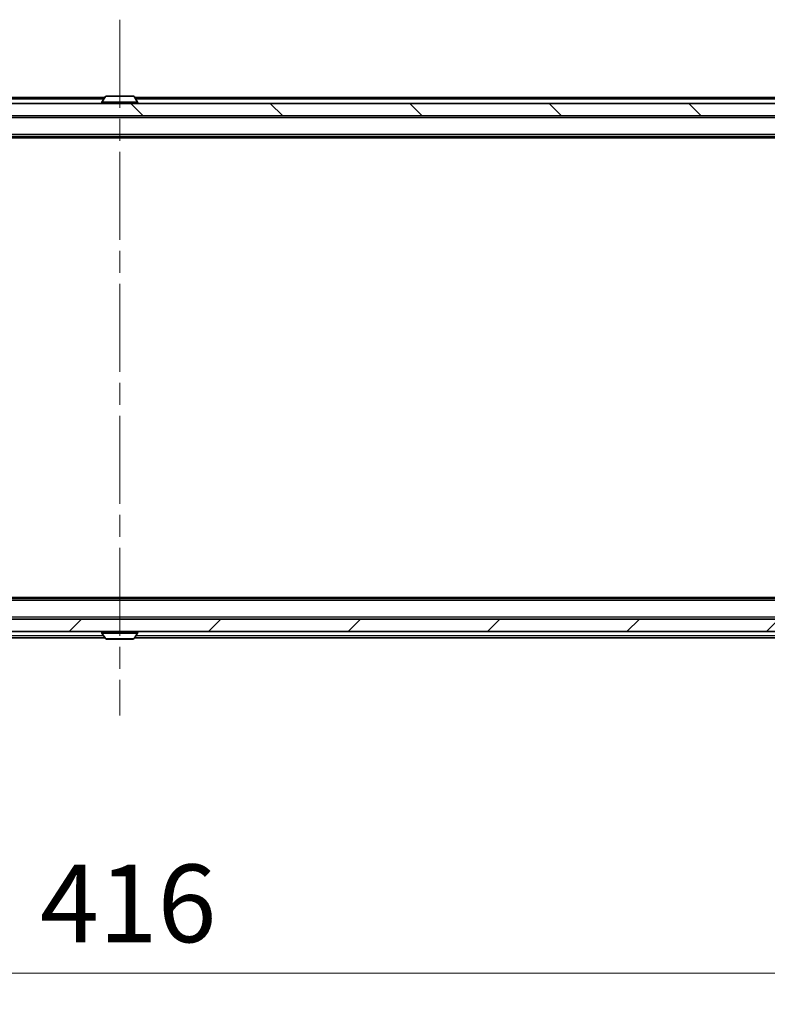
# Model space of a CAD drawing. Units: millimetres. Extents: x 0 to 7684, y 0 to 1405.
# Drawn here: x 2252 to 2372, y 930 to 1089 of the extents above; entities that cross this region are included whole.
import ezdxf

# ---------------------------------------------------------------- set-up
doc = ezdxf.new("R2010")
doc.units = ezdxf.units.MM
doc.header["$LTSCALE"] = 2.5
doc.linetypes.add('CHAIN', pattern=[0.3543, 0.2362, -0.0295, 0.0591, -0.0295])
doc.layers.get('Defpoints').update_dxf_attribs({"lineweight": 25})
doc.layers.add('Centerline (ISO)', color=7, linetype='Continuous', lineweight=18, true_color=0x80ffff)
doc.layers.add('Hatch (ISO)', color=1, linetype='Continuous', lineweight=18, true_color=0xff0000)
for name, color, linetype, lineweight in [('Dimension (ISO)', 7, 'Continuous', 18), ('Visible (ISO)', 7, 'Continuous', 35), ('Visible Narrow (ISO)', 7, 'Continuous', 25)]:
    doc.layers.add(name, color=color, linetype=linetype, lineweight=lineweight)
doc.styles.add('Note Text (TK)', font='MS PGothic.ttf')
doc.dimstyles.new('Default - Method 1b (TK)', dxfattribs={"dimscale": 2.5, "dimtxt": 2.5, "dimasz": 2.5, "dimexe": 1, "dimexo": 1.5, "dimgap": 1, "dimtad": 1, "dimrnd": 1e-08, "dimdsep": 46, "dimtxsty": 'Note Text (TK)', "dimcen": 0.09, "dimdle": 5, "dimclrd": 100, "dimclre": 100, "dimclrt": 7, "dimadec": 1, "dimazin": 1, "dimtfac": 1, "dimtmove": 0, "dimatfit": 3, "dimfxl": 1, "dimtolj": 1, "dimlwd": -1, "dimlwe": -1, "dimarcsym": 0})

# ---------------------------------------------------------------- blocks, each defined once
blk = doc.blocks.new('*D35')
at = {"layer": 'Defpoints', "color": 0, "transparency": 16777216}
for p in [(2059.62, 995.17), (2475.62, 995.17), (2475.62, 935.17)]:
    blk.add_point(p, dxfattribs=at)
at = {"layer": 'Dimension (ISO)', "color": 100, "transparency": 16777216}
for p, q in [((2059.62, 987.67), (2059.62, 930.17)), ((2475.62, 987.67), (2475.62, 930.17)), ((2072.12, 935.17), (2463.12, 935.17))]:
    blk.add_line(p, q, dxfattribs=at)
for points in [[(2072.12, 937.25), (2072.12, 933.09), (2059.62, 935.17)], [(2463.12, 937.25), (2463.12, 933.09), (2475.62, 935.17)]]:
    blk.add_solid(points, dxfattribs=at)
at = {"layer": 'Dimension (ISO)', "color": 7, "transparency": 16777216, "insert": (2254.8, 946.42), "char_height": 12.5, "attachment_point": 4, "style": 'Note Text (TK)'}
blk.add_mtext('\\A1;416', dxfattribs=at)

msp = doc.modelspace()

# ---------------------------------------------------------------- hatches: boundary and pattern name
at = {"layer": 'Hatch (ISO)'}
h = msp.add_hatch(dxfattribs=at)
h.set_pattern_fill('ANSI31', color=256, scale=127, angle=90.00021, style=0)
h.set_pattern_definition([(135.0002, (915, -40), (-11.22528, -11.22536), [])])
h.paths.add_polyline_path([(2057.9205, 1075.1696), (2057.9205, 1073.1696), (2477.3205, 1073.1696), (2477.3205, 1075.1696)])
h = msp.add_hatch(dxfattribs=at)
h.set_pattern_fill('ANSI31', color=256, scale=127, style=0)
h.set_pattern_definition([(45, (915, -40), (-11.22532, 11.22532), [])])
h.paths.add_polyline_path([(2057.9205, 992.1696), (2057.9205, 990.1696), (2477.3205, 990.1696), (2477.3205, 992.1696)])

# ---------------------------------------------------------------- linework, layer by layer
at = {"layer": 'Centerline (ISO)', "linetype": 'CHAIN', "ltscale": 23.990969}
msp.add_line((2267.6205, 1088.6696), (2267.6205, 976.6696), dxfattribs=at)
at = {"layer": 'Visible (ISO)'}
for p, q in [((2265.3114, 1076.2786), (2264.7528, 1075.4193)), ((2269.762, 1076.3696), (2265.4791, 1076.3696)), ((2269.9297, 1076.2786), (2270.4882, 1075.4193)), ((2477.3205, 1075.1696), (2057.9205, 1075.1696)), ((2265.2405, 1076.1696), (2077.6205, 1076.1696)), ((2264.7205, 1075.2696), (2264.7205, 1075.3103)), ((2457.6205, 1076.1696), (2270.0005, 1076.1696)), ((2270.5205, 1075.2696), (2270.5205, 1075.3103)), ((2057.9205, 1073.1696), (2477.3205, 1073.1696)), ((2457.6205, 1069.8696), (2077.6205, 1069.8696)), ((2448.5539, 1069.6696), (2086.6872, 1069.6696)), ((2457.6205, 995.4696), (2077.6205, 995.4696)), ((2448.5539, 995.6696), (2086.6872, 995.6696)), ((2477.3205, 992.1696), (2057.9205, 992.1696)), ((2057.9205, 990.1696), (2477.3205, 990.1696)), ((2265.2405, 989.1696), (2077.6205, 989.1696)), ((2264.7205, 990.0696), (2264.7205, 990.0288)), ((2265.3114, 989.0606), (2264.7528, 989.9198)), ((2269.9297, 989.0606), (2270.4882, 989.9198)), ((2457.6205, 989.1696), (2270.0005, 989.1696)), ((2270.5205, 990.0696), (2270.5205, 990.0288)), ((2265.4791, 988.9696), (2269.762, 988.9696))]:
    msp.add_line(p, q, dxfattribs=at)
for centre, radius, start, end in [((2265.4791, 1076.1696), 0.2, 90, 146.976132), ((2269.762, 1076.1696), 0.2, 33.023868, 90), ((2264.9205, 1075.3103), 0.2, 146.976132, 180), ((2264.8205, 1075.2696), 0.1, 180, 270), ((2270.4205, 1075.2696), 0.1, 270, 0), ((2270.3205, 1075.3103), 0.2, 0, 33.023868), ((2264.8205, 990.0696), 0.1, 90, 180), ((2264.9205, 990.0288), 0.2, 180, 213.023868), ((2265.4791, 989.1696), 0.2, 213.023868, 270), ((2269.762, 989.1696), 0.2, 270, 326.976132), ((2270.4205, 990.0696), 0.1, 0, 90), ((2270.3205, 990.0288), 0.2, 326.976132, 0)]:
    msp.add_arc(centre, radius, start, end, dxfattribs=at)
for points, knots in [([(2265.603, 1076.3695), (2265.6023, 1076.3695), (2265.6016, 1076.3695), (2265.5999, 1076.3696), (2265.5988, 1076.3696), (2265.5978, 1076.3696)], [-0.000230599076, -0.000230599076, -0.000230599076, -0.000230599076, 0, 0, 0.000338329447, 0.000338329447, 0.000338329447, 0.000338329447]), ([(2265.5978, 1076.3696), (2265.5987, 1076.3696), (2265.5997, 1076.3696), (2265.6013, 1076.3695), (2265.602, 1076.3695), (2265.6026, 1076.3695)], [-0.000338329447, -0.000338329447, -0.000338329447, -0.000338329447, 0, 0, 0.000241517914, 0.000241517914, 0.000241517914, 0.000241517914]), ([(2268.0099, 1076.3695), (2268.0098, 1076.3695), (2268.0098, 1076.3695), (2268.0094, 1076.3695), (2268.0091, 1076.3695), (2268.0088, 1076.3695)], [-0.000054249657, -0.000054249657, -0.000054249657, -0.000054249657, 0, 0, 0.000241517914, 0.000241517914, 0.000241517914, 0.000241517914]), ([(2268.0099, 1076.3695), (2268.01, 1076.3695), (2268.0102, 1076.3695), (2268.0105, 1076.3696), (2268.0108, 1076.3696), (2268.011, 1076.3696)], [-0.000230599076, -0.000230599076, -0.000230599076, -0.000230599076, 0, 0, 0.000338329447, 0.000338329447, 0.000338329447, 0.000338329447]), ([(2267.2312, 988.9696), (2267.231, 988.9696), (2267.2309, 988.9696), (2267.2305, 988.9696), (2267.2303, 988.9696), (2267.2301, 988.9696)], [-0.000230599076, -0.000230599076, -0.000230599076, -0.000230599076, 0, 0, 0.000338329447, 0.000338329447, 0.000338329447, 0.000338329447]), ([(2267.2312, 988.9696), (2267.2313, 988.9696), (2267.2313, 988.9696), (2267.2317, 988.9696), (2267.232, 988.9696), (2267.2323, 988.9696)], [-0.000054249657, -0.000054249657, -0.000054249657, -0.000054249657, 0, 0, 0.000241517914, 0.000241517914, 0.000241517914, 0.000241517914]), ([(2269.6381, 988.9696), (2269.6388, 988.9696), (2269.6395, 988.9696), (2269.6412, 988.9696), (2269.6422, 988.9696), (2269.6433, 988.9696)], [-0.000230599076, -0.000230599076, -0.000230599076, -0.000230599076, 0, 0, 0.000338329447, 0.000338329447, 0.000338329447, 0.000338329447]), ([(2269.6433, 988.9696), (2269.6423, 988.9696), (2269.6414, 988.9696), (2269.6398, 988.9696), (2269.6391, 988.9696), (2269.6385, 988.9696)], [-0.000338329447, -0.000338329447, -0.000338329447, -0.000338329447, 0, 0, 0.000241517914, 0.000241517914, 0.000241517914, 0.000241517914])]:
    msp.add_open_spline(points, degree=3, knots=knots, dxfattribs=at)
at = {"layer": 'Visible Narrow (ISO)'}
for p, q in [((2269.9297, 1076.2786), (2265.3114, 1076.2786)), ((2265.0455, 1075.8696), (2077.6205, 1075.8696)), ((2270.5205, 1075.3103), (2264.7205, 1075.3103)), ((2264.7205, 1075.2696), (2270.5205, 1075.2696)), ((2270.4882, 1075.4193), (2264.7528, 1075.4193)), ((2457.6205, 1075.8696), (2270.1955, 1075.8696)), ((2457.6205, 1072.8696), (2077.6205, 1072.8696)), ((2457.6205, 1070.1696), (2077.6205, 1070.1696)), ((2457.6205, 995.1696), (2077.6205, 995.1696)), ((2457.6205, 992.4696), (2077.6205, 992.4696)), ((2265.0455, 989.4696), (2077.6205, 989.4696)), ((2270.5205, 990.0696), (2264.7205, 990.0696)), ((2264.7205, 990.0288), (2270.5205, 990.0288)), ((2264.7528, 989.9198), (2270.4882, 989.9198)), ((2265.3114, 989.0606), (2269.9297, 989.0606)), ((2457.6205, 989.4696), (2270.1955, 989.4696))]:
    msp.add_line(p, q, dxfattribs=at)

# ---------------------------------------------------------------- dimensions: what is measured, and where the dimension line sits
at = {"layer": 'Dimension (ISO)', "color": 100, "true_color": 0x00ff3f}
dim = msp.add_linear_dim(base=(2475.6205, 935.1696), p1=(2059.6205, 995.1696), p2=(2475.6205, 995.1696), dimstyle='Default - Method 1b (TK)', override={"dimscale": 0, "dimtxt": 12.5, "dimasz": 12.5, "dimexe": 5, "dimexo": 7.5, "dimgap": 5, "dimdec": 2, "dimcen": 0.45, "dimtol": 0, "dimlim": 0, "dimtp": 0, "dimtm": 0, "dimtdec": 2, "dimtix": 0, "dimtofl": 0, "dimtmove": 0, "dimatfit": 1}, dxfattribs=at)
dim.commit()
dim.dimension.update_dxf_attribs({"geometry": '*D35', "text_midpoint": (2267.6205, 935.1696), "dimtype": 128})

doc.saveas('drawing.dxf')
